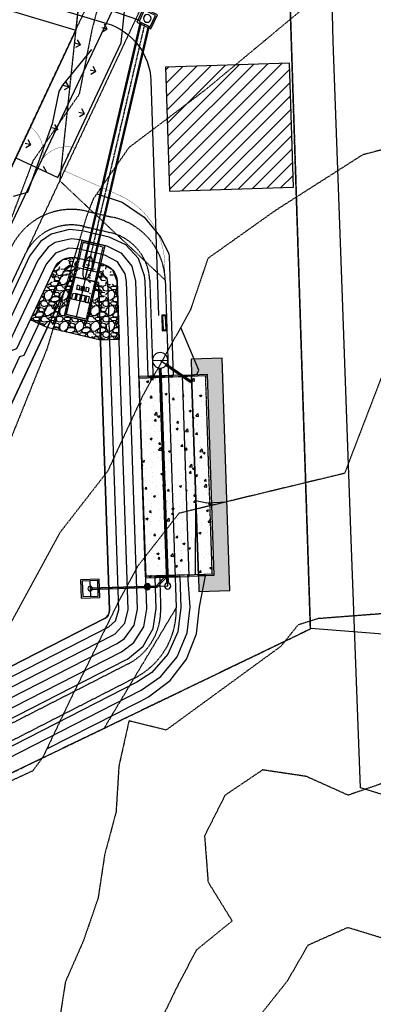
# Model space of a CAD drawing. Units: feet. Extents: x 2129050 to 2134687, y 13775926 to 13782478.
# Drawn here: x 2132687 to 2132801, y 13778274 to 13778592 of the extents above; entities that cross this region are included whole.
import ezdxf

# ---------------------------------------------------------------- set-up
doc = ezdxf.new("R2010")
doc.units = ezdxf.units.FT
doc.header["$MEASUREMENT"] = 0
for name, pattern in [('CENTER2', [1.125, 0.75, -0.125, 0.125, -0.125]), ('HIDDEN2', [0.1875, 0.125, -0.0625]), ('PHANTOM2', [1.25, 0.625, -0.125, 0.125, -0.125, 0.125, -0.125]), ('XC-711721$0$HIDDEN2', [0.1875, 0.125, -0.0625]), ('XC-711721$0$PHANTOM2', [1.25, 0.625, -0.125, 0.125, -0.125, 0.125, -0.125])]:
    doc.linetypes.add(name, pattern=pattern)
doc.layers.add('C-ANNO-NPLT-U11', color=202, linetype='Continuous', plot=False)
for name, color, linetype in [('CE-TOPO-MAJR', 37, 'HIDDEN2'), ('CE-TOPO-MINR', 39, 'HIDDEN2'), ('CP-BASIN-U11', 1, 'Continuous'), ('CP-BASN-MNTC-U11', 1, 'Continuous'), ('CP-ESMT-LINE-DRNG-U11', 2, 'HIDDEN2'), ('CP-FENCE-GATE-U11', 1, 'Continuous'), ('CP-FENCE-LINE-U11', 1, 'POST_AND_RAIL'), ('CP-LOTS-U11', 3, 'Continuous'), ('CP-PLAN-STRM-ROCK-RBBL', 252, 'Continuous'), ('CP-STRM-BAFL-U11', 2, 'Continuous'), ('CP-STRM-CONC-U11', 252, 'Continuous'), ('CP-STRM-PIPE-CNTR-U11', 1, 'CENTER2'), ('CP-STRM-PIPE-U11', 2, 'Continuous'), ('CP-STRM-STRC-U11', 2, 'Continuous'), ('CP-TOPO-MAJR', 5, 'Continuous'), ('CP-TOPO-MINR', 4, 'Continuous'), ('CP-UGE-LINE-U11', 1, 'UGE_LINE'), ('CP-VEG-FLTR-STRP-U11', 1, 'Continuous'), ('VG-BNDY-LINE', 6, 'PHANTOM2'), ('XC-711721$0$CE-SSWR-LINE', 253, 'XC-711721$0$SANITARY SEWER'), ('XC-711721$0$VE-BNDY-LINE', 1, 'Continuous'), ('XC-711721$0$VE-ELEC-LINE', 253, 'XC-711721$0$OVERHEAD_UTILITY'), ('XC-711721$0$VE-ESMT-LINE', 253, 'XC-711721$0$HIDDEN2'), ('XC-711721$0$VG-BNDY-LINE', 6, 'XC-711721$0$PHANTOM2')]:
    doc.layers.add(name, color=color, linetype=linetype)
doc.styles.get("Standard").update_dxf_attribs({"font": 'simplex.shx'})
doc.styles.add('XC-711721$0$Standard', font='simplex.shx')
doc.linetypes.add('POST_AND_RAIL', pattern='A,0.425,-0.1,[132,AECCLAND,S=0.03,R=0,X=-0.01,Y=0],-0.1,0.1', length=0.7250000000000001)
doc.linetypes.add('UGE_LINE', pattern='A,1.5,-0.2,["UGE",Standard,S=0.08,R=0,X=-0.1,Y=-0.05],-0.25', length=1.95)
doc.linetypes.add('XC-711721$0$OVERHEAD_UTILITY', pattern='A,0.4,-0.03,["OHU",XC-711721$0$Standard,S=0.06,R=0,X=0,Y=-0.03],-0.175,0.5,-0.03,["OHU",XC-711721$0$Standard,S=0.06,R=0,X=0,Y=-0.03],-0.175', length=1.31)
doc.linetypes.add('XC-711721$0$SANITARY SEWER', pattern='A,0.4,-0.03,["SS",XC-711721$0$Standard,S=0.06,R=0,X=0,Y=-0.03],-0.125,0.5,-0.03,["SS",XC-711721$0$Standard,S=0.06,R=0,X=0,Y=-0.03],-0.125', length=1.21)

# ---------------------------------------------------------------- blocks, each defined once
blk = doc.blocks.new('*U44')
for points in [[(-0.09113632288841172, 3.534359089092437), (3.534359089092446, 0.09113632288840463), (0.09113632288841306, -3.534359089092454), (-3.534359089092445, -0.0911363228884207)], [(-0.07290905831072925, 2.827487271273948), (2.827487271273957, 0.07290905831072188), (0.07290905831073091, -2.827487271273964), (-2.827487271273956, -0.07290905831073811)]]:
    blk.add_lwpolyline(points, close=True)
blk.add_circle((-1.06581410364015e-14, -7.105427357601002e-15), 1.25)
blk = doc.blocks.new('XC-711721_1')
at = {"layer": 'XC-711721$0$CE-SSWR-LINE'}
blk.add_line((2132763.02, 13778691.99), (2132665.73, 13778486.2), dxfattribs=at)
at = {"layer": 'XC-711721$0$VE-BNDY-LINE'}
blk.add_lwpolyline([(2134687.44820406, 13778716.65873594), (2134657.970829578, 13778692.64793618, -0.1890004938653555), (2134571.077729845, 13778664.81789708), (2134064.627114851, 13778697.09104429), (2133799.899754108, 13778895.20333403), (2133734.943175557, 13778819.48128895), (2133217.576037432, 13778671.7657039), (2133276.761133667, 13778480.70465473), (2132980.661397187, 13778379.42073251), (2132781.045237112, 13778395.07447766)], format="xyb", dxfattribs=at)
at = {"layer": 'XC-711721$0$VE-ELEC-LINE'}
blk.add_lwpolyline([(2132875.731999999, 13778319.56), (2132797.072000001, 13778343.65), (2132794.109999999, 13778423.87), (2132791.192, 13778504.83), (2132788.318, 13778584.54), (2132786.208000001, 13778668.45), (2132866.922999999, 13778707.09)], dxfattribs=at)
at = {"layer": 'XC-711721$0$VE-ESMT-LINE'}
for points in [[(2133011.629095628, 13778053.72171086), (2132318.758834264, 13778202.05645283), (2131949.743541835, 13778122.5710847), (2131927.988067599, 13778129.09801285), (2131932.585818518, 13778144.42317799), (2131950.398526304, 13778139.07913158), (2132318.748578091, 13778218.42120783), (2132520.260858029, 13778175.27998253), (2132534.858462706, 13778225.96799671), (2132755.312231172, 13778694.75103064), (2132752.267673942, 13778788.5732873), (2132713.954667157, 13778983.63657927), (2132515.878896648, 13779239.11984009), (2132176.636052754, 13779340.89715106), (2132181.239999846, 13779356.22045727), (2132525.384291586, 13779252.97264753), (2132728.923632005, 13778990.44233268), (2132768.217259998, 13778790.38639679), (2132771.428612217, 13778691.42412101), (2132549.880414903, 13778220.31384324), (2132535.944192123, 13778171.92237946), (2133029.96964721, 13778066.15779048)], [(2132921.540130135, 13778089.2784916), (2132535.943699166, 13778171.82980066), (2132549.921657261, 13778220.36618412), (2132588.401728131, 13778302.19197687), (2132780.9498209, 13778394.99251901), (2132768.121074192, 13778790.32815425), (2132812.253202778, 13778783.23669449), (2132807.256522313, 13778766.67422734), (2132828.14829538, 13778722.42961033), (2132850.943549857, 13778582.46350157), (2132837.960669498, 13778552.38507543), (2132880.975951208, 13778485.63192692), (2132925.005533781, 13778464.47781777), (2132994.236949333, 13778354.18755182), (2133001.000710426, 13778306.07896172), (2133044.496685429, 13778234.92054343), (2133069.383951293, 13778212.74205798)]]:
    blk.add_lwpolyline(points, dxfattribs=at)
at = {"layer": 'XC-711721$0$VG-BNDY-LINE'}
blk.add_lwpolyline([(2131991.234450829, 13778131.50816737), (2132090.441312553, 13778101.73042101), (2132318.790884797, 13778150.91659347), (2132521.038430073, 13778107.61795718), (2132531.505610568, 13778156.51006424), (2132549.880414903, 13778220.31384324), (2132588.402100924, 13778302.22812835), (2132781.045237112, 13778395.07447766), (2132768.217259998, 13778790.38639679), (2132728.923632016, 13778990.44233263), (2132431.966943989, 13779373.46476287), (2132201.968430268, 13779425.21084317), (2131705.188815857, 13777769.7592558), (2131872.608017661, 13777736.2014531)], close=True, dxfattribs=at)

msp = doc.modelspace()

# ---------------------------------------------------------------- hatches: boundary and pattern name
at = {"layer": 'CP-BASN-MNTC-U11'}
h = msp.add_hatch(dxfattribs=at)
h.set_pattern_fill('ANSI31', color=256, scale=25)
h.set_pattern_definition([(45, (6.29311618488282, 2.026245675981045), (-2.209708691207961, 2.209708691207961), [])])
h.paths.add_polyline_path([(2132735.537870005, 13778536.27984113), (2132775.516826228, 13778537.57716891), (2132774.219498446, 13778577.55612514), (2132734.240542223, 13778576.25879735)])
at = {"layer": 'CP-PLAN-STRM-ROCK-RBBL'}
h = msp.add_hatch(dxfattribs=at)
h.set_pattern_fill('GRAVEL', color=256, scale=5)
h.set_pattern_definition([(228.012787504, (3.600000000093132, 5), (-40.00000000000031, -45.00000000000001), [0.67268, -66.5954402353685]), (184.969740728, (3.149999999906868, 4.5), (59.99999999999987, 5.000000000000176), [1.15434, -114.27962380615]), (132.510447078, (2, 4.400000000372529), (50.00000000000058, -54.99999999999932), [0.8139400000000001, -80.5801629804985]), (267.273689006, (0.04999999981373549, 3.150000000372529), (5.000000000000121, 100.0000000000001), [1.051189999999999, -104.067790208145]), (292.833654178, (0, 2.099999999627471), (-24.99999999999994, 60.00000000000014), [1.030774999999999, -102.0468656404415]), (357.273689006, (0.3999999999068677, 1.150000000372529), (-100.0000000000001, 5.000000000000128), [1.051189999999999, -104.067790208145]), (37.6942404667, (1.450000000186265, 1.099999999627471), (-64.99999999999999, -49.99999999999986), [1.390145, -137.62424274458]), (72.2553283749, (2.549999999813735, 1.949999999254942), (35.00000000000014, 110), [1.312439999999999, -129.9316074840669]), (121.429565615, (2.950000000186265, 3.199999999254942), (-40.0000000000001, 64.99999999999994), [1.05475, -104.420365548645]), (175.236358309, (2.399999999906868, 4.099999999627471), (54.99999999999992, -5.00000000000019), [1.20416, -59.0038128939615]), (222.397437798, (1.200000000186265, 4.199999999254942), (-59.99999999999982, -54.99999999999986), [1.55724, -154.1668750239745]), (138.814074834, (5, 3.099999999627471), (-35.00000000000016, 30), [0.5315049999999997, -52.61922406367348]), (171.46923439, (4.600000000093132, 3.449999999254942), (64.99999999999999, -9.999999999999975), [1.011185, -100.107557080785]), (225, (3.600000000093132, 3.599999999627471), (-5.551115123125783e-16, -4.999999999999664), [0.707105, -6.3639628118655]), (203.198590514, (3.25, 4.199999999254942), (24.99999999999995, 9.999999999999877), [0.38079, -37.6980755293195]), (291.801409486, (2.899999999906868, 4.050000000745058), (-4.99999999999842, 15.00000000000051), [0.538515, -26.3873090356725]), (30.96375653209999, (3.100000000093132, 3.550000000745058), (15.00000000000027, 9.999999999999897), [0.874645, -28.2801144742265]), (161.565051177, (3.850000000093132, 4), (10.00000000000006, -4.999999999999884), [0.6324549999999998, -15.17893330084199]), (16.389540334, (0, 4.050000000745058), (49.99999999999983, 15.00000000000022), [0.886, -87.714225733347]), (70.3461759419, (0.8500000000931323, 4.300000000745058), (-20.0000000000061, -55.00000000001698), [0.7433049999999999, -73.58703873659499]), (293.198590514, (3.850000000093132, 5), (-9.999999999999853, 24.99999999999996), [0.761575, -37.3172905293195]), (343.610459666, (4.149999999906868, 4.300000000745058), (-49.99999999999983, 15.00000000000022), [0.8859999999999997, -87.71422573334495]), (339.44395478, (0, 0.9499999992549419), (-25.00000000000018, 10.00000000000012), [0.8543999999999997, -41.86561872658748]), (294.775140569, (0.7999999998137355, 0.650000000372529), (-25.00000000000003, 55.00000000000001), [0.71589, -70.87321531638]), (66.8014094864, (3.899999999906868, 0), (9.999999999999906, 24.99999999999985), [0.761575, -37.3172905293195]), (17.3540246363, (4.200000000186265, 0.6999999992549419), (-64.99999999999989, -19.99999999999982), [0.838155, -82.97711807120001]), (69.44395478040002, (1.450000000186265, 0), (-10.00000000000004, -24.99999999999977), [0.4271999999999999, -42.29281872658748]), (101.309932474, (3.600000000093132, 0), (-4.999999999999819, 20.00000000000006), [0.25495, -25.240147567964]), (165.963756532, (3.549999999813735, 0.25), (14.99999999999979, -5.000000000000007), [1.030775, -19.5847531280885]), (186.009005957, (2.549999999813735, 0.5), (50.00000000000023, 4.999999999999916), [0.9552499999999999, -94.56961587271401]), (303.690067526, (3.100000000093132, 3.099999999627471), (-4.999999999999936, 9.999999999999929), [0.7211099999999996, -17.30664637731999]), (353.157226587, (3.5, 2.5), (85.00000000000007, -10.00000000000026), [1.25897, -124.6378131201415]), (60.9453959009, (4.75, 2.349999999627471), (-19.99999999999988, -34.99999999999989), [0.51478, -50.963370704935]), (90, (5, 2.800000000745058), (-4.999999999999999, 5), [0.3, -4.699999999999999]), (120.256437164, (2.450000000186265, 0.650000000372529), (20.00000000000004, -35.00000000000004), [0.69462, -68.76759994724901]), (48.01278750420001, (2.100000000093132, 1.25), (40, 44.99999999999987), [1.34536, -65.92276023536849]), (0, (3, 2.25), (5, 5), [1.3, -3.7]), (325.3048464690001, (4.299999999813735, 2.25), (50.0000000000007, -34.99999999999913), [0.7905699999999997, -78.26637150420996]), (254.054604099, (4.950000000186265, 1.800000000745058), (-5.000000000000188, -20.00000000000002), [0.72801, -35.6725394464025]), (207.645975364, (4.75, 1.099999999627471), (-94.99999999999974, -50.00000000000024), [1.185325, -117.347370911297]), (175.42607874, (3.700000000186265, 0.5500000007450581), (-64.99999999999977, 5.000000000000007), [1.253995, -124.1453670398445])])
edge = h.paths.add_edge_path()
edge.add_line((2132713.238300792, 13778488.22698784), (2132696.014242619, 13778492.23823575))
edge.add_line((2132696.014242619, 13778492.23823575), (2132690.586577232, 13778494.79566837))
edge.add_line((2132690.586577232, 13778494.79566837), (2132698.421163158, 13778511.44914369))
edge.add_arc((2132703.850369701, 13778508.89498702), 6.000000001526131, 76.89026840619698, 154.8054780425425, ccw=False)
edge.add_line((2132705.211270096, 13778514.73861176), (2132705.941589519, 13778514.56857393))
edge.add_line((2132705.941589519, 13778514.56857393), (2132701.632071898, 13778496.06376351))
edge.add_line((2132701.632071898, 13778496.06376351), (2132708.936594071, 13778494.36260043))
edge.add_line((2132708.936594071, 13778494.36260043), (2132713.246111692, 13778512.86741085))
edge.add_line((2132713.246111692, 13778512.86741085), (2132713.976707209, 13778512.69726117))
edge.add_arc((2132712.615806815, 13778506.85363643), 5.999999997837445, 4.110779055887974, 76.89026839812823, ccw=False)
edge.add_line((2132718.6003707, 13778507.28374698), (2132719.234953, 13778488.42739318))
edge.add_line((2132719.234953, 13778488.42739318), (2132713.238300792, 13778488.22698784))
h = msp.add_hatch(dxfattribs=at)
h.set_pattern_fill('GRAVEL', color=256, scale=5)
h.set_pattern_definition([(228.012787504, (3.266362165566534, 14.99443273991346), (-40.00000000000031, -45.00000000000001), [0.67268, -66.5954402353685]), (184.969740728, (2.816362165380269, 14.49443273991346), (59.99999999999987, 5.000000000000176), [1.15434, -114.27962380615]), (132.510447078, (1.666362165473402, 14.39443274028599), (50.00000000000058, -54.99999999999932), [0.8139400000000001, -80.5801629804985]), (267.273689006, (-0.283637834712863, 13.14443274028599), (5.000000000000121, 100.0000000000001), [1.051189999999999, -104.0677902081449]), (292.833654178, (-0.3336378345265985, 12.09443273954093), (-24.99999999999994, 60.00000000000014), [1.030774999999999, -102.0468656404415]), (357.273689006, (0.06636216538026929, 11.14443274028599), (-100.0000000000001, 5.000000000000128), [1.051189999999999, -104.0677902081449]), (37.6942404667, (1.116362165659666, 11.09443273954093), (-64.99999999999999, -49.99999999999986), [1.390145, -137.62424274458]), (72.2553283749, (2.216362165287137, 11.94443273916841), (35.00000000000014, 110), [1.312439999999999, -129.9316074840669]), (121.429565615, (2.616362165659666, 13.19443273916841), (-40.0000000000001, 64.99999999999994), [1.05475, -104.420365548645]), (175.236358309, (2.066362165380269, 14.09443273954093), (54.99999999999992, -5.00000000000019), [1.20416, -59.0038128939615]), (222.397437798, (0.8663621656596661, 14.19443273916841), (-59.99999999999982, -54.99999999999986), [1.55724, -154.1668750239745]), (138.814074834, (4.666362165473402, 13.09443273954093), (-35.00000000000016, 30), [0.5315049999999996, -52.61922406367347]), (171.46923439, (4.266362165566534, 13.44443273916841), (64.99999999999999, -9.999999999999975), [1.011185, -100.107557080785]), (225, (3.266362165566534, 13.59443273954093), (-5.551115123125783e-16, -4.999999999999664), [0.707105, -6.3639628118655]), (203.198590514, (2.916362165473402, 14.19443273916841), (24.99999999999995, 9.999999999999877), [0.38079, -37.6980755293195]), (291.801409486, (2.566362165380269, 14.04443274065852), (-4.99999999999842, 15.00000000000051), [0.538515, -26.3873090356725]), (30.96375653209999, (2.766362165566534, 13.54443274065852), (15.00000000000027, 9.999999999999897), [0.874645, -28.2801144742265]), (161.565051177, (3.516362165566534, 13.99443273991346), (10.00000000000006, -4.999999999999884), [0.6324549999999997, -15.17893330084199]), (16.389540334, (-0.3336378345265985, 14.04443274065852), (49.99999999999983, 15.00000000000022), [0.886, -87.714225733347]), (70.3461759419, (0.5163621655665338, 14.29443274065852), (-20.0000000000061, -55.00000000001698), [0.7433049999999999, -73.58703873659499]), (293.198590514, (3.516362165566534, 14.99443273991346), (-9.999999999999853, 24.99999999999996), [0.761575, -37.3172905293195]), (343.610459666, (3.816362165380269, 14.29443274065852), (-49.99999999999983, 15.00000000000022), [0.8859999999999996, -87.71422573334493]), (339.44395478, (-0.3336378345265985, 10.94443273916841), (-25.00000000000018, 10.00000000000012), [0.8543999999999996, -41.86561872658747]), (294.775140569, (0.466362165287137, 10.64443274028599), (-25.00000000000003, 55.00000000000001), [0.71589, -70.87321531638]), (66.8014094864, (3.566362165380269, 9.994432739913464), (9.999999999999906, 24.99999999999985), [0.761575, -37.3172905293195]), (17.3540246363, (3.866362165659666, 10.69443273916841), (-64.99999999999989, -19.99999999999982), [0.838155, -82.97711807120001]), (69.44395478040002, (1.116362165659666, 9.994432739913464), (-10.00000000000004, -24.99999999999977), [0.4271999999999998, -42.29281872658747]), (101.309932474, (3.266362165566534, 9.994432739913464), (-4.999999999999819, 20.00000000000006), [0.25495, -25.240147567964]), (165.963756532, (3.216362165287137, 10.24443273991346), (14.99999999999979, -5.000000000000007), [1.030775, -19.5847531280885]), (186.009005957, (2.216362165287137, 10.49443273991346), (50.00000000000023, 4.999999999999916), [0.9552499999999999, -94.56961587271401]), (303.690067526, (2.766362165566534, 13.09443273954093), (-4.999999999999936, 9.999999999999929), [0.7211099999999995, -17.30664637731999]), (353.157226587, (3.166362165473402, 12.49443273991346), (85.00000000000007, -10.00000000000026), [1.25897, -124.6378131201415]), (60.9453959009, (4.416362165473402, 12.34443273954093), (-19.99999999999988, -34.99999999999989), [0.51478, -50.963370704935]), (90, (4.666362165473402, 12.79443274065852), (-4.999999999999999, 5), [0.3, -4.699999999999999]), (120.256437164, (2.116362165659666, 10.64443274028599), (20.00000000000004, -35.00000000000004), [0.69462, -68.76759994724901]), (48.01278750420001, (1.766362165566534, 11.24443273991346), (40, 44.99999999999987), [1.34536, -65.92276023536849]), (0, (2.666362165473402, 12.24443273991346), (5, 5), [1.3, -3.7]), (325.3048464690001, (3.966362165287137, 12.24443273991346), (50.0000000000007, -34.99999999999913), [0.7905699999999996, -78.26637150420994]), (254.054604099, (4.616362165659666, 11.79443274065852), (-5.000000000000188, -20.00000000000002), [0.72801, -35.6725394464025]), (207.645975364, (4.416362165473402, 11.09443273954093), (-94.99999999999974, -50.00000000000024), [1.185325, -117.347370911297]), (175.42607874, (3.366362165659666, 10.54443274065852), (-64.99999999999977, 5.000000000000007), [1.253995, -124.1453670398445])])
h.paths.add_polyline_path([(2132742.631678573, 13778477.02391149), (2132747.628894943, 13778477.1907304), (2132749.797540868, 13778412.22691759), (2132744.800324497, 13778412.06009867), (2132744.967143415, 13778407.0628823), (2132754.961576155, 13778407.39652014), (2132752.459292396, 13778482.35476569), (2132742.464859655, 13778482.02112786)])
at = {"layer": 'CP-STRM-CONC-U11'}
h = msp.add_hatch(dxfattribs=at)
h.set_pattern_fill('AR-CONC', color=256)
h.set_pattern_definition([(49.99999999999999, (2132730.622772046, 13778462.10416642), (7.172601826007535, -0.6275213498259511), [0.75, -8.25]), (355, (2132730.622772046, 13778462.10416642), (-1.38751333613, 7.521921337000118), [0.6, -6.6]), (100.45144446, (2132731.220488856, 13778462.05187298), (5.78508846727112, 6.894399909686294), [0.6374019199999997, -7.011421119999998]), (46.18420000000001, (2132730.622772046, 13778464.10416642), (10.67241330671572, -1.655192807930765), [1.125, -12.375]), (96.63563549, (2132731.512139496, 13778463.96623335), (9.346619456742284, 9.741186007745505), [0.95610342, -10.5171376]), (351.1841639899999, (2132730.622772046, 13778464.10416642), (9.346619450547731, 9.741186002699902), [0.9, -9.90000001]), (21, (2132731.622772046, 13778463.60416642), (5.969070521184617, -4.026188906653388), [0.75, -8.25]), (326.0000000000001, (2132731.622772046, 13778463.60416642), (2.433153319215817, 7.25150045046853), [0.6, -6.6]), (71.45144474, (2132732.120194586, 13778463.26865068), (8.402223767299711, 3.225311528063538), [0.6374019000000001, -7.01142112]), (37.50000000000001, (2132730.622772046, 13778462.10416642), (0.1215985531729067, 3.328938538313115), [0, -6.52, 0, -6.7, 0, -6.625]), (7.499999999999999, (2132730.622772046, 13778462.10416642), (2.630695374421486, 3.944117118823602), [0, -3.82, 0, -6.37, 0, -2.525]), (327.5, (2132728.392772046, 13778462.10416642), (5.33822436172409, -0.2255487173437976), [0, -2.5, 0, -7.8, 0, -10.35]), (317.5, (2132727.392772046, 13778462.10416642), (5.831861693423862, 1.001049823323177), [0, -3.25, 0, -5.18, 0, -7.35])])
h.paths.add_polyline_path([(2132739.633348751, 13778476.92382014), (2132725.641142915, 13778476.45672717), (2132727.809788838, 13778411.49291436), (2132741.801994675, 13778411.96000732)])
h = msp.add_hatch(dxfattribs=at)
h.set_pattern_fill('AR-CONC', color=256)
h.set_pattern_definition([(49.99999999999999, (2132741.918922901, 13778445.30870119), (7.172601826007535, -0.6275213498259511), [0.75, -8.25]), (355, (2132741.918922901, 13778445.30870119), (-1.38751333613, 7.521921337000118), [0.6, -6.6]), (100.45144446, (2132742.516639711, 13778445.25640775), (5.78508846727112, 6.894399909686294), [0.6374019199999998, -7.011421119999999]), (46.18420000000001, (2132741.918922901, 13778447.30870119), (10.67241330671572, -1.655192807930765), [1.125, -12.375]), (96.63563549, (2132742.808290351, 13778447.17076812), (9.346619456742284, 9.741186007745505), [0.95610342, -10.5171376]), (351.1841639899999, (2132741.918922901, 13778447.30870119), (9.346619450547731, 9.741186002699902), [0.9, -9.90000001]), (21, (2132742.918922901, 13778446.80870119), (5.969070521184617, -4.026188906653388), [0.75, -8.25]), (326.0000000000001, (2132742.918922901, 13778446.80870119), (2.433153319215817, 7.25150045046853), [0.6, -6.6]), (71.45144474, (2132743.416345441, 13778446.47318545), (8.402223767299711, 3.225311528063538), [0.6374019000000001, -7.01142112]), (37.50000000000001, (2132741.918922901, 13778445.30870119), (0.1215985531729067, 3.328938538313115), [0, -6.52, 0, -6.7, 0, -6.625]), (7.499999999999999, (2132741.918922901, 13778445.30870119), (2.630695374421486, 3.944117118823602), [0, -3.82, 0, -6.37, 0, -2.525]), (327.5, (2132739.688922901, 13778445.30870119), (5.33822436172409, -0.2255487173437976), [0, -2.5, 0, -7.8, 0, -10.35]), (317.5, (2132738.688922901, 13778445.30870119), (5.831861693423862, 1.001049823323177), [0, -3.25, 0, -5.18, 0, -7.35])])
h.paths.add_polyline_path([(2132744.800324497, 13778412.06009867), (2132741.801994675, 13778411.96000732), (2132739.633348751, 13778476.92382014), (2132742.631678573, 13778477.02391149)])
h = msp.add_hatch(dxfattribs=at)
h.set_pattern_fill('AR-CONC', color=256)
h.set_pattern_definition([(49.99999999999999, (2132745.293961766, 13778450.27008177), (7.172601826007535, -0.6275213498259511), [0.75, -8.25]), (355, (2132745.293961766, 13778450.27008177), (-1.38751333613, 7.521921337000118), [0.6, -6.6]), (100.45144446, (2132745.891678576, 13778450.21778833), (5.78508846727112, 6.894399909686294), [0.6374019199999998, -7.011421119999999]), (46.18420000000001, (2132745.293961766, 13778452.27008177), (10.67241330671572, -1.655192807930765), [1.125, -12.375]), (96.63563549, (2132746.183329216, 13778452.1321487), (9.346619456742284, 9.741186007745505), [0.95610342, -10.5171376]), (351.1841639899999, (2132745.293961766, 13778452.27008177), (9.346619450547731, 9.741186002699902), [0.9, -9.90000001]), (21, (2132746.293961766, 13778451.77008177), (5.969070521184617, -4.026188906653388), [0.75, -8.25]), (326.0000000000001, (2132746.293961766, 13778451.77008177), (2.433153319215817, 7.25150045046853), [0.6, -6.6]), (71.45144474, (2132746.791384306, 13778451.43456603), (8.402223767299711, 3.225311528063538), [0.6374019000000001, -7.01142112]), (37.50000000000001, (2132745.293961766, 13778450.27008177), (0.1215985531729067, 3.328938538313115), [0, -6.52, 0, -6.7, 0, -6.625]), (7.499999999999999, (2132745.293961766, 13778450.27008177), (2.630695374421486, 3.944117118823602), [0, -3.82, 0, -6.37, 0, -2.525]), (327.5, (2132743.063961766, 13778450.27008177), (5.33822436172409, -0.2255487173437976), [0, -2.5, 0, -7.8, 0, -10.35]), (317.5, (2132742.063961766, 13778450.27008177), (5.831861693423862, 1.001049823323177), [0, -3.25, 0, -5.18, 0, -7.35])])
h.paths.add_polyline_path([(2132749.797540868, 13778412.22691759), (2132744.800324497, 13778412.06009867), (2132742.631678573, 13778477.02391149), (2132747.628894943, 13778477.1907304)])
at = {"layer": 'CP-STRM-PIPE-U11'}
h = msp.add_hatch(color=256, dxfattribs=at)
h.dxf.hatch_style = 1
edge = h.paths.add_edge_path()
edge.add_arc((2132728.334771072, 13778408.59921889), 1, 0, 360)
at = {"layer": 'CP-VEG-FLTR-STRP-U11'}
h = msp.add_hatch(dxfattribs=at)
h.set_pattern_fill('GRASS', color=256, scale=10, angle=75.00000000000001)
h.set_pattern_definition([(165, (0, 0), (-8.660254035559653, -4.999999998680909), [1.875, -12.26713563]), (120, (0, 0), (-8.660254037844387, -5), [1.875, -8.125]), (210, (0, 0), (5, -8.660254037844387), [1.875, -8.125])])
h.paths.add_polyline_path([(2132677.13883166, 13778997.27785201), (2132663.464441275, 13778991.21822022), (2132691.409118606, 13778922.01101898), (2132718.374803573, 13778784.72042967), (2132719.357587668, 13778754.43457374), (2132717.693896893, 13778725.69792328), (2132710.866302096, 13778698.51278802), (2132694.752487622, 13778644.88122099), (2132710.731632888, 13778640.08022418), (2132705.219154495, 13778588.23080816), (2132685.858136574, 13778547.06064906), (2132699.432090141, 13778540.67724992), (2132719.868046199, 13778584.13320692), (2132726.962871389, 13778650.86590258), (2132713.434286242, 13778654.93061899), (2132725.231900414, 13778694.19658773), (2132732.67918773, 13778724.33638026), (2132734.371668946, 13778754.24395259), (2132733.391645894, 13778786.09383955), (2132705.852687406, 13778926.30314053), (2132677.599323074, 13778996.23868997)])

# ---------------------------------------------------------------- linework, layer by layer
at = {"layer": 'C-ANNO-NPLT-U11'}
for points in [[(2132604.50284442, 13778633.17184421), (2132725.819662541, 13778591.44243384)], [(2132725.992741146, 13778590.90720341), (2132707.551986939, 13778511.88337223)], [(2132728.916757716, 13778589.53213131), (2132710.629580879, 13778511.16642246)], [(2132708.233088552, 13778507.87431299), (2132709.942972238, 13778515.17676461)], [(2132707.873381204, 13778511.8085009), (2132710.308186575, 13778511.2412938)], [(2132704.580832716, 13778508.72491707), (2132701.632071898, 13778496.06376351)], [(2132708.233088552, 13778507.87431299), (2132705.284327734, 13778495.21315943)], [(2132709.330576083, 13778503.76892374), (2132705.434482226, 13778504.6747135)], [(2132706.465130199, 13778504.69182625), (2132706.691957976, 13778505.66576123)], [(2132707.43906509, 13778504.46499849), (2132707.665892865, 13778505.43893348)], [(2132711.885344388, 13778507.02370891), (2132708.936583571, 13778494.36255534)], [(2132710.484630715, 13778499.9072786), (2132702.692442999, 13778501.71885811)], [(2132705.337784204, 13778503.15779178), (2132704.997542538, 13778501.6968893)], [(2132708.990904951, 13778502.30788866), (2132705.094811094, 13778503.21367842)], [(2132707.099000569, 13778503.00485664), (2132706.758758904, 13778501.54395416)], [(2132729.971633195, 13778481.60407437), (2132734.966060349, 13778481.77098581)]]:
    msp.add_lwpolyline(points, dxfattribs=at)
for points, elevation in [([(2132732.469158972, 13778481.68754053), (2132742.715088031, 13778474.5253033)], 2004), ([(2132734.902695775, 13778408.8187159), (2132732.552602778, 13778479.18893349)], 998), ([(2132742.161562958, 13778474.60721022), (2132742.448027828, 13778475.01701216)], 2004), ([(2132709.833142684, 13778410.48229872), (2132710.000147137, 13778405.48508855)], 998), ([(2132734.902695775, 13778408.8187159), (2132709.916644911, 13778407.98369363)], 998)]:
    msp.add_lwpolyline(points, dxfattribs=dict(at, elevation=elevation))
at = {"layer": 'CE-TOPO-MAJR', "color": 37, "linetype": 'HIDDEN2', "lineweight": -3}
for points, elevation in [([(2132807.400620596, 13778657.64620124), (2132786.981131835, 13778657.48545247), (2132753.317414552, 13778651.38546531), (2132717.38803647, 13778614.87355547), (2132710.425938567, 13778588.29953876), (2132706.332133846, 13778567.5418731), (2132691.413928337, 13778546.01562451), (2132680.696821074, 13778517.72041638), (2132675.013778777, 13778498.72065363), (2132662.11962028, 13778467.27898652), (2132656.604585946, 13778453.51668883), (2132648.179250621, 13778419.13549782), (2132642.125448237, 13778406.45630757), (2132634.290173506, 13778373.23880855), (2132628.060824029, 13778358.28537339), (2132612.924698443, 13778323.07307649), (2132610.667748099, 13778320.16077725), (2132595.217489237, 13778300.2242389), (2132564.748819877, 13778276.05187652), (2132563.104995381, 13778260.68472642)], 1005), ([(2132806.924401396, 13778346.09196792), (2132793.117620299, 13778341.30999671), (2132779.64357227, 13778347.36842905), (2132765.539825285, 13778349.46983189), (2132753.413116433, 13778341.30999671), (2132746.796191336, 13778328.20674587), (2132747.926958699, 13778313.30529271), (2132755.696964627, 13778300.73264282), (2132744.119888778, 13778291.30126859), (2132737.693940634, 13778279.0022867), (2132731.2647111, 13778265.72512214)], 1000)]:
    msp.add_lwpolyline(points, dxfattribs=dict(at, elevation=elevation))
at = {"layer": 'CE-TOPO-MINR', "color": 39, "linetype": 'HIDDEN2', "lineweight": -3}
for points, elevation in [([(2132833.025904631, 13778597.19807755), (2132795.787272516, 13778608.63800601), (2132785.280787572, 13778600.70714755), (2132746.678504738, 13778568.67473), (2132722.333612577, 13778550.30998193), (2132710.845520894, 13778533.73322159), (2132708.745529706, 13778528.18884415), (2132695.895073741, 13778485.22671194), (2132692.769957215, 13778477.60629425), (2132677.225764243, 13778438.81708677), (2132674.377535773, 13778427.19434616), (2132658.615904037, 13778394.18290728), (2132654.958773993, 13778378.67857363), (2132641.936981514, 13778347.42000799), (2132634.06004042, 13778329.09529294), (2132628.082433392, 13778321.38197286), (2132590.029397709, 13778272.27950719)], 1004), ([(2132828.235284877, 13778555.89562134), (2132797.811362315, 13778548.01419191), (2132769.709451735, 13778530.08477775), (2132747.850659637, 13778514.56750449), (2132742.243132826, 13778497.94197842), (2132726.833482711, 13778470.26301355), (2132715.515136261, 13778445.86461381), (2132700.014416185, 13778425.95234682), (2132678.221455609, 13778385.84313107), (2132676.403714112, 13778382.15169047), (2132674.669931827, 13778378.50468885), (2132663.506705434, 13778355.02290276), (2132655.813138998, 13778336.5546426), (2132655.195382398, 13778335.11750938), (2132651.742237347, 13778330.66167732), (2132646.333666306, 13778321.97866707), (2132640.549998547, 13778315.30562872), (2132638.155239339, 13778300.82484991), (2132630.966039637, 13778288.01068963), (2132624.740584486, 13778274.36469669), (2132620.705786025, 13778260.26423111)], 1003), ([(2132805.990655502, 13778481.74578947), (2132791.97205925, 13778445.19938331), (2132738.539953913, 13778432.31224614), (2132725.065338288, 13778415.00271841), (2132719.692631311, 13778405.11443074), (2132703.297973232, 13778371.82041915), (2132694.660864596, 13778353.65230804), (2132691.34359083, 13778349.16124971), (2132683.029246705, 13778345.3106687), (2132675.683196513, 13778332.25073224), (2132669.682188511, 13778318.77012141), (2132666.912694448, 13778304.07244265), (2132667.889564564, 13778289.30093258), (2132664.035570748, 13778274.94419036), (2132660.300035147, 13778260.67670196)], 1002), ([(2132822.839494672, 13778401.32537377), (2132783.333940806, 13778398.29073015), (2132776.940122567, 13778396.24526539), (2132771.447375549, 13778389.39237806), (2132734.433898866, 13778362.36084616), (2132722.40101753, 13778365.3140287), (2132719.160315702, 13778350.78107577), (2132718.228728777, 13778335.84713685), (2132714.570634009, 13778322.18736208), (2132712.427885632, 13778308.04259771), (2132707.688572502, 13778294.28700633), (2132701.894292139, 13778281.09286095), (2132699.687228509, 13778266.9599096)], 1001), ([(2132806.772144837, 13778294.36838483), (2132792.985708385, 13778298.5853005), (2132780.137421624, 13778292.86517958), (2132773.453556152, 13778281.29958859), (2132764.709961485, 13778270.28625573)], 999)]:
    msp.add_lwpolyline(points, dxfattribs=dict(at, elevation=elevation))
at = {"layer": 'CP-BASIN-U11', "color": 1, "linetype": 'HIDDEN2', "elevation": 1004.5}
for points in [[(2132737.304128883, 13778411.80985791), (2132737.638107408, 13778401.81634668, -0.2907122136330141), (2132724.303077435, 13778379.18292663), (2132654.509049585, 13778343.50606993, -0.2948764255236356), (2132631.297118543, 13778345.85737574), (2132624.26767415, 13778351.47760408, -0.3470203219850924), (2132618.239113839, 13778377.42255474), (2132663.843009612, 13778474.35982244), (2132661.199519863, 13778481.7001956), (2132666.307833211, 13778492.55860868), (2132673.648206368, 13778495.20209844), (2132684.395712925, 13778518.04738178, -0.3537022654114975), (2132708.726929454, 13778529.83464234), (2132717.492366565, 13778527.79329175, -0.3393383635865792), (2132734.103810558, 13778507.57175558), (2132735.133071, 13778476.77359021)], [(2132737.304127645, 13778411.809895), (2132732.306912512, 13778411.64303899), (2132732.640897235, 13778401.64934223, -0.2907122136353625), (2132722.02730195, 13778383.63498749), (2132652.233274102, 13778347.9581308, -0.294876425524486), (2132634.419466559, 13778349.7626213), (2132627.390022166, 13778355.38284964, -0.3470203220077178), (2132622.763452625, 13778375.29409084), (2132668.367348399, 13778472.23135854), (2132665.723858649, 13778479.5717317), (2132670.832171997, 13778490.43014479), (2132678.172545156, 13778493.07363455), (2132688.920051711, 13778515.91891788, -0.3537022654164971), (2132707.59284579, 13778524.96495506), (2132716.358282901, 13778522.92360446, -0.3393383635898307), (2132729.106600383, 13778507.40475112), (2132730.135854626, 13778476.60677129), (2132735.133064801, 13778476.77377564)]]:
    msp.add_lwpolyline(points, format="xyb", dxfattribs=at)
at = {"layer": 'CP-BASIN-U11', "color": 1, "elevation": 999}
msp.add_lwpolyline([(2132637.693770615, 13778368.27015998), (2132703.850369701, 13778508.89498702), (2132712.615806812, 13778506.85363643), (2132716.150103664, 13778401.09822753, -0.2907122136427304), (2132714.517242851, 13778398.32678834), (2132644.72783898, 13778362.65572481)], format="xyb", close=True, dxfattribs=at)
at = {"layer": 'CP-BASN-MNTC-U11'}
msp.add_lwpolyline([(2132735.537870005, 13778536.27984113), (2132775.516826227, 13778537.57716891), (2132774.219498446, 13778577.55612514), (2132734.240542224, 13778576.25879735)], close=True, dxfattribs=at)
at = {"layer": 'CP-ESMT-LINE-DRNG-U11', "linetype": 'HIDDEN2'}
msp.add_lwpolyline([(2132403.214154621, 13779336.78285348), (2132390.566585603, 13779276.71518006), (2132423.600410987, 13779266.80459837), (2132618.847195846, 13779015.01288413), (2132634.723158654, 13779010.24288887), (2132663.462493416, 13778991.21880546), (2132691.409118606, 13778922.01101898), (2132717.442455251, 13778789.46730152), (2132718.374803573, 13778784.72042967), (2132719.357587668, 13778754.43457374), (2132717.693896893, 13778725.69792328), (2132710.866302096, 13778698.51278802), (2132694.752487626, 13778644.88122098), (2132710.731632889, 13778640.08022418), (2132700.054220063, 13778539.65033038), (2132734.103810558, 13778507.57175558), (2132737.638109263, 13778401.81629117), (2132714.368692982, 13778362.93902851)], dxfattribs=at)
at = {"layer": 'CP-FENCE-GATE-U11', "const_width": 0.1}
msp.add_lwpolyline([(2132701.562469119, 13778542.85754055), (2132705.042016549, 13778550.25661026, 0.3188482812073606), (2132694.425619006, 13778546.52228151, 0.3062906566019861), (2132690.562818272, 13778557.06577617), (2132687.320645113, 13778550.17065419)], format="xyb", dxfattribs=at)
at = {"layer": 'CP-FENCE-LINE-U11', "ltscale": 0.5, "const_width": 0.1}
msp.add_lwpolyline([(2132700.648730723, 13778543.26437042), (2132719.389341893, 13778534.9203624, -0.2871493107197812), (2132733.910474133, 13778513.35688723), (2132735.133071, 13778476.77359021)], format="xyb", dxfattribs=at)
at = {"layer": 'CP-FENCE-LINE-U11', "ltscale": 0.5}
msp.add_lwpolyline([(2132735.133071, 13778476.77359021, 0.1, 0.1, 0), (2132737.638107408, 13778401.81634668, 0.1, 0.1, -0.2907122135888731), (2132724.303077435, 13778379.18292663, 0.1, 0.1, 0), (2132650.69127758, 13778341.5545261, 0.1, 0.1, -0.2412688844148336), (2132628.347579168, 13778341.57558353, 0.1, 0.1, 0), (2132611.076949727, 13778350.44496986, 0, 0, 0)], format="xyseb", dxfattribs=at)
at = {"layer": 'CP-LOTS-U11'}
for points in [[(2132593.862629052, 13778621.68831312), (2132705.219154495, 13778588.23080816)], [(2132705.219154495, 13778588.23080816), (2132661.764425385, 13778495.8266733)]]:
    msp.add_lwpolyline(points, dxfattribs=at)
at = {"layer": 'CP-PLAN-STRM-ROCK-RBBL'}
msp.add_lwpolyline([(2132713.238300793, 13778488.22698784), (2132696.014242619, 13778492.23823575), (2132690.586577233, 13778494.79566837), (2132698.421163158, 13778511.44914369, -0.3537022653210265), (2132705.211270096, 13778514.73861176), (2132705.941589519, 13778514.56857393), (2132701.632071897, 13778496.06376351), (2132708.936594071, 13778494.36260043), (2132713.246111693, 13778512.86741085), (2132713.976707209, 13778512.69726117, -0.3286841051223299), (2132718.6003707, 13778507.28374698), (2132719.234952999, 13778488.42739318)], format="xyb", close=True, dxfattribs=at)
at = {"layer": 'CP-PLAN-STRM-ROCK-RBBL', "elevation": 1002}
msp.add_lwpolyline([(2132742.631678572, 13778477.02391149), (2132747.628894944, 13778477.1907304), (2132749.797540868, 13778412.22691759), (2132744.800324498, 13778412.06009867), (2132744.967143415, 13778407.0628823), (2132754.961576154, 13778407.39652014), (2132752.459292395, 13778482.35476569), (2132742.464859655, 13778482.02112786)], close=True, dxfattribs=at)
at = {"layer": 'CP-STRM-BAFL-U11'}
for points in [[(2132706.408543605, 13778504.44842906), (2132706.691957975, 13778505.66576123), (2132705.717921857, 13778505.89215434), (2132705.434507487, 13778504.67482217)], [(2132707.869547168, 13778504.10862208), (2132708.152961539, 13778505.32595425), (2132707.178925419, 13778505.55234736), (2132706.895511052, 13778504.33501518)], [(2132708.356565228, 13778503.99542552), (2132709.330601348, 13778503.76903241), (2132709.614015717, 13778504.98636458), (2132708.639979597, 13778505.21275769)], [(2132704.88419251, 13778501.20933428), (2132703.910156395, 13778501.43572739), (2132704.363748087, 13778503.38418489), (2132705.337784205, 13778503.15779177)], [(2132706.345360124, 13778500.87023369), (2132705.371324006, 13778501.09662681), (2132705.824650424, 13778503.04394326), (2132706.79868654, 13778502.81755015)], [(2132707.80626246, 13778500.52999206), (2132706.83222634, 13778500.75638517), (2132707.285552757, 13778502.70370163), (2132708.259588873, 13778502.47730852)], [(2132709.267266022, 13778500.19018508), (2132709.720592437, 13778502.13750154), (2132708.746556319, 13778502.36389464), (2132708.293229906, 13778500.41657819)]]:
    msp.add_lwpolyline(points, close=True, dxfattribs=at)
msp.add_lwpolyline([(2132709.050002436, 13778494.84956915), (2132701.745480264, 13778496.55073223)], dxfattribs=at)
at = {"layer": 'CP-STRM-CONC-U11'}
for points in [[(2132708.936594071, 13778494.36260043), (2132701.632071897, 13778496.06376351), (2132707.302490206, 13778520.41219993), (2132714.607012378, 13778518.71103685)], [(2132739.633348752, 13778476.92382014), (2132725.641142914, 13778476.45672717), (2132727.809788838, 13778411.49291436), (2132741.801994676, 13778411.96000732)], [(2132744.800324498, 13778412.06009867), (2132741.801994676, 13778411.96000732), (2132739.633348752, 13778476.92382014), (2132742.631678574, 13778477.02391149)], [(2132749.797540868, 13778412.22691759), (2132744.800324498, 13778412.06009867), (2132742.631678574, 13778477.02391149), (2132747.628894944, 13778477.1907304)]]:
    msp.add_lwpolyline(points, close=True, dxfattribs=at)
at = {"layer": 'CP-STRM-CONC-U11', "linetype": 'HIDDEN2', "ltscale": 0.25}
msp.add_lwpolyline([(2132708.563033709, 13778494.96297752), (2132702.232448993, 13778496.43732387), (2132707.676050568, 13778519.81182284), (2132714.006635284, 13778518.33747649)], close=True, dxfattribs=at)
at = {"layer": 'CP-STRM-CONC-U11'}
for points in [[(2132703.850369701, 13778508.89498702), (2132712.615806814, 13778506.85363643)], [(2132747.645576835, 13778476.69100877), (2132725.657824806, 13778475.95700553)], [(2132727.793106946, 13778411.99263599), (2132749.780858976, 13778412.72663923)]]:
    msp.add_lwpolyline(points, dxfattribs=at)
at = {"layer": 'CP-STRM-CONC-U11', "linetype": 'HIDDEN2', "ltscale": 0.5}
msp.add_lwpolyline([(2132749.281137339, 13778412.70995734), (2132747.145855198, 13778476.67432688)], dxfattribs=at)
at = {"layer": 'CP-STRM-PIPE-CNTR-U11'}
msp.add_lwpolyline([(2132727.454749431, 13778590.21966736), (2132708.238595373, 13778507.87302919)], dxfattribs=at)
at = {"layer": 'CP-STRM-PIPE-U11'}
for points in [[(2132726.298097306, 13778590.76360411), (2132707.873239499, 13778511.80789348)], [(2132728.611401555, 13778589.67573061), (2132710.308186575, 13778511.2412938)]]:
    msp.add_lwpolyline(points, dxfattribs=at)
for points, elevation in [([(2132734.620520453, 13778409.77807875), (2132732.302290109, 13778479.19311579)], 998), ([(2132735.120234841, 13778409.79476751), (2132732.802011632, 13778479.20979778)], 998), ([(2132734.364666394, 13778480.05749402), (2132742.161562887, 13778474.60721011)], 2004), ([(2132734.651131406, 13778480.46729617), (2132742.448027895, 13778475.01701226)], 2004), ([(2132734.560707718, 13778419.06300915), (2132734.560716995, 13778419.06300946)], 998), ([(2132734.5313742, 13778412.44739523), (2132731.257405579, 13778408.94703155)], 998), ([(2132735.038001654, 13778412.25709257), (2132731.481097246, 13778408.45422809)], 998), ([(2132709.908294688, 13778408.23355414), (2132731.25740558, 13778408.94703155)], 998), ([(2132709.924995134, 13778407.73383312), (2132731.481097247, 13778408.45422809)], 998)]:
    msp.add_lwpolyline(points, dxfattribs=dict(at, elevation=elevation))
for centre, radius, start, end in [((2132732.469158972, 13778481.68754053), 2.499999999690381, 90, 270), ((2132732.469158972, 13778481.68754053), 2.499999999690381, 270, 90), ((2132728.334771072, 13778408.59921889, 998), 0.9999999997196984, 90, 270), ((2132728.334771072, 13778408.59921889, 998), 0.9999999997196984, 270, 90), ((2132734.902695775, 13778408.8187159, 998), 1.000000000501969, 90, 270), ((2132734.902695775, 13778408.8187159, 998), 1.000000000501969, 270, 90)]:
    msp.add_arc(centre, radius, start, end, dxfattribs=at)
for centre, major_axis, ratio in [((2132709.090779605, 13778511.52487911), (0.8522095503839849, 3.651881553697262), 0.3333333333333334), ((2132742.304304301, 13778474.81245404, 2004), (0.4100307799218955, -0.2861376583336106), 0.4999999994211159)]:
    msp.add_ellipse(centre, major_axis=major_axis, ratio=ratio, dxfattribs=at)
at = {"layer": 'CP-STRM-STRC-U11'}
for points in [[(2132733.149149422, 13778491.21487223), (2132734.648321727, 13778491.26469594), (2132734.482242687, 13778496.26193696), (2132732.983070381, 13778496.21211324)], [(2132733.390707521, 13778491.47303823), (2132734.390155723, 13778491.50625404), (2132734.240684588, 13778496.00377095), (2132733.241236383, 13778495.97055514)]]:
    msp.add_lwpolyline(points, close=True, dxfattribs=at)
at = {"layer": 'CP-STRM-STRC-U11', "elevation": 998}
for points in [[(2132707.018521478, 13778404.88516486), (2132713.015173687, 13778405.0855702), (2132712.814768342, 13778411.08222241), (2132706.818116134, 13778410.88181707)], [(2132707.50154205, 13778405.40158632), (2132712.498752223, 13778405.56859077), (2132712.331747772, 13778410.56580095), (2132707.334537597, 13778410.39879649)]]:
    msp.add_lwpolyline(points, close=True, dxfattribs=at)
at = {"layer": 'CP-STRM-STRC-U11'}
for start, end in [(90, 270), (270, 90)]:
    msp.add_arc((2132709.91664491, 13778407.98369363, 998), 0.7499999999853415, start, end, dxfattribs=at)
at = {"layer": 'CP-TOPO-MAJR', "color": 2, "linetype": 'Continuous', "lineweight": -3, "elevation": 1005}
msp.add_lwpolyline([(2132710.330351836, 13778582.00815742), (2132700.959090749, 13778570.46442605), (2132699.790667221, 13778568.4482168), (2132697.608727346, 13778558.06952859), (2132689.616910474, 13778535.88970948), (2132685.036929868, 13778534.55366576)], dxfattribs=at)
at = {"layer": 'CP-TOPO-MAJR', "color": 2, "linetype": 'Continuous', "lineweight": -3, "elevation": 1000}
msp.add_lwpolyline([(2132682.490653253, 13778470.57870114), (2132634.979167346, 13778369.54723832), (2132634.693806426, 13778368.28481785), (2132635.822292227, 13778365.92547053), (2132642.856360589, 13778360.31103536), (2132643.478464185, 13778359.92826031), (2132646.093200194, 13778359.9844351), (2132715.882708143, 13778395.65555183), (2132718.09785193, 13778397.60150483), (2132719.148437207, 13778401.19820756), (2132715.614132917, 13778506.9538391), (2132715.330145209, 13778508.13127764), (2132713.29625701, 13778509.7754488), (2132704.530819898, 13778511.81679939), (2132703.170722234, 13778511.81644108), (2132701.135766429, 13778510.17206535), (2132688.450352162, 13778483.24684975), (2132687.119791623, 13778482.76767477), (2132682.011478275, 13778471.90926168), (2132682.490653253, 13778470.57870114)], close=True, dxfattribs=at)
at = {"layer": 'CP-TOPO-MINR', "color": 1, "linetype": 'Continuous', "lineweight": -3}
for points, elevation in [([(2132712.044851215, 13778535.4637972), (2132720.1825119, 13778532.76876949), (2132727.26081497, 13778527.93324247), (2132732.730333515, 13778521.33255594), (2132735.320309784, 13778516.0599139), (2132735.354348194, 13778515.18741602), (2132736.634902718, 13778476.8243335), (2132736.510178719, 13778476.66746044), (2132731.974642057, 13778476.5018006), (2132728.643164475, 13778476.39058799), (2132728.636517838, 13778476.55732848), (2132727.607437333, 13778507.35464979), (2132727.469090099, 13778508.94647556), (2132725.476429391, 13778514.57402417), (2132721.446646066, 13778518.97866336), (2132716.018057804, 13778521.46269828), (2132707.252620691, 13778523.50404888), (2132703.097487636, 13778523.8757801), (2132697.315764586, 13778522.39488311), (2132693.847722855, 13778520.06995915), (2132690.277353344, 13778515.28037871), (2132679.294710205, 13778491.97463413)], 1004), ([(2132650.189283837, 13778351.97056594), (2132719.979104014, 13778387.64184227), (2132723.941619047, 13778390.57788472), (2132727.15128375, 13778395.61157645), (2132728.143426673, 13778401.49848162), (2132727.809417767, 13778411.49290197), (2132727.79271733, 13778411.99262299), (2132724.609111229, 13778507.25444711), (2132723.443582633, 13778512.02657166), (2132720.132909042, 13778516.20741436), (2132715.337607605, 13778518.54088591), (2132706.57217049, 13778520.58223651), (2132703.817328271, 13778520.89478196), (2132698.62253182, 13778519.69488673), (2132696.281801023, 13778518.20491842), (2132692.991956615, 13778514.00330037), (2132681.583620697, 13778489.79268803)], 1003), ([(2132648.823922623, 13778354.64185566), (2132718.613638723, 13778390.31307879), (2132720.954337248, 13778391.88100439), (2132724.134234691, 13778396.1621552), (2132725.145096851, 13778401.39839027), (2132721.610785125, 13778507.15424444), (2132721.196902792, 13778509.56745142), (2132718.728467885, 13778513.45934416), (2132714.657157408, 13778515.61907354), (2132705.891720295, 13778517.66042413), (2132702.998277924, 13778517.85317508), (2132698.673704958, 13778516.25498743), (2132695.706559886, 13778512.72622203), (2132683.872531185, 13778487.61074194)], 1002), ([(2132657.170357963, 13778339.81262095), (2132726.351275368, 13778375.17607184), (2132732.714405416, 13778379.58999853), (2132737.988229196, 13778386.02636262), (2132741.217254034, 13778393.69535203), (2132742.135632509, 13778401.96557458), (2132741.41913655, 13778412.38606592), (2132741.402762952, 13778412.40425075), (2132741.402753448, 13778412.40425044), (2132727.79271733, 13778411.99262299), (2132725.657824807, 13778475.95700553), (2132739.264434792, 13778476.45398505), (2132739.279751774, 13778476.47325017), (2132742.262787457, 13778476.83246489), (2132743.538624147, 13778476.96895262), (2132743.721980351, 13778477.06030834), (2132744.323009168, 13778477.08055511), (2132744.904938793, 13778478.50788184), (2132739.119038949, 13778492.33045032)], 1003), ([(2132695.888782647, 13778356.235227), (2132718.385789871, 13778367.73510066), (2132718.604473995, 13778367.84688619), (2132721.711607192, 13778369.43517031), (2132721.780927218, 13778369.47060487), (2132722.635135032, 13778369.90725325), (2132723.800855542, 13778370.50313867), (2132725.694457242, 13778371.47109766), (2132727.716740661, 13778372.50483533), (2132728.71374777, 13778373.03688964), (2132735.700793007, 13778378.29247703), (2132741.004589475, 13778385.24299809), (2132744.229217053, 13778393.36960728), (2132745.133962331, 13778402.06566593), (2132747.106732053, 13778412.13709202), (2132747.099032718, 13778412.36773277), (2132744.792097811, 13778412.30653674), (2132743.881703133, 13778412.52971143), (2132743.985808837, 13778436.4596755), (2132747.55853911, 13778435.73153492), (2132754.005312453, 13778436.04229188)], 1002), ([(2132651.554645052, 13778349.29927623), (2132721.344569304, 13778384.97060575), (2132721.894852933, 13778385.26402877), (2132726.942738724, 13778389.43042398), (2132730.167152985, 13778395.12631308), (2132731.141756495, 13778401.59857297), (2132730.80780326, 13778411.59299518), (2132730.802180784, 13778411.75956699), (2132734.13358415, 13778411.87077712), (2132738.670262856, 13778412.00798628), (2132738.67034024, 13778412.00798886), (2132738.803664854, 13778411.85991597), (2132739.137302687, 13778401.86548323), (2132738.204649195, 13778394.04434793), (2132734.972764703, 13778386.86138735), (2132729.738255888, 13778380.97581878), (2132724.985810079, 13778377.84730837), (2132650.272985086, 13778339.65609297)], 1004)]:
    msp.add_lwpolyline(points, dxfattribs=dict(at, elevation=elevation))
for points, elevation in [([(2132679.350357205, 13778470.95091172), (2132632.264564073, 13778370.82431666), (2132632.106502745, 13778370.45703852), (2132631.898600027, 13778366.71581193), (2132633.950813837, 13778363.58078107), (2132640.9848822, 13778357.96634591), (2132643.756452738, 13778356.73487954), (2132647.458561407, 13778357.31314538), (2132717.248173433, 13778392.98431531), (2132717.996944217, 13778393.41354333), (2132721.116061775, 13778396.80634537), (2132722.146767029, 13778401.29829892), (2132718.61245902, 13778507.05404177), (2132718.6003707, 13778507.28374698), (2132717.178206988, 13778510.75036642), (2132713.976707209, 13778512.69726117), (2132705.211270096, 13778514.73861176), (2132704.686456822, 13778514.83615161), (2132700.997398672, 13778514.17189836), (2132698.421163157, 13778511.44914369), (2132686.161441674, 13778485.42879584), (2132683.500320597, 13778484.47044588), (2132678.392007247, 13778473.6120328), (2132679.350357205, 13778470.95091172)], 1001), ([(2132716.041085254, 13778400.19062096), (2132716.150107385, 13778401.09811622), (2132712.619768461, 13778506.85271381), (2132703.850369701, 13778508.89498702), (2132637.693770616, 13778368.27015998), (2132644.72783898, 13778362.65572482), (2132714.517242853, 13778398.32678834), (2132715.089273907, 13778398.7075865), (2132715.693403295, 13778399.40424363), (2132716.041085254, 13778400.19062096)], 999), ([(2132707.50154205, 13778405.40158632), (2132712.498752223, 13778405.56859078), (2132712.331747771, 13778410.56580095), (2132707.334537597, 13778410.39879649), (2132707.50154205, 13778405.40158632)], 998)]:
    msp.add_lwpolyline(points, close=True, dxfattribs=dict(at, elevation=elevation))
at = {"layer": 'CP-UGE-LINE-U11'}
msp.add_lwpolyline([(2132601.042814814, 13778624.75180402), (2132715.214092152, 13778590.44859571, -0.3218379688495858), (2132729.447973052, 13778571.96325899), (2132731.983598782, 13778496.17889666)], format="xyb", dxfattribs=at)
at = {"layer": 'CP-VEG-FLTR-STRP-U11'}
msp.add_lwpolyline([(2132677.13883166, 13778997.27785201), (2132663.464441275, 13778991.21822022), (2132691.409118606, 13778922.01101898), (2132718.374803573, 13778784.72042967), (2132719.357587668, 13778754.43457374), (2132717.693896893, 13778725.69792328), (2132710.866302096, 13778698.51278802), (2132694.752487622, 13778644.88122099), (2132710.731632888, 13778640.08022418), (2132705.219154495, 13778588.23080816), (2132685.858136574, 13778547.06064906), (2132699.432090141, 13778540.67724992), (2132719.868046199, 13778584.13320692), (2132726.962871389, 13778650.86590258), (2132713.434286242, 13778654.93061899), (2132725.231900414, 13778694.19658773), (2132732.67918773, 13778724.33638026), (2132734.371668946, 13778754.24395259), (2132733.391645894, 13778786.09383955), (2132705.852687406, 13778926.30314053), (2132677.599323074, 13778996.23868997)], close=True, dxfattribs=at)
at = {"layer": 'VG-BNDY-LINE'}
msp.add_lwpolyline([(2131991.23445083, 13778131.50816737), (2132090.441312553, 13778101.73042101), (2132318.790884797, 13778150.91659347), (2132521.038430074, 13778107.61795718), (2132531.505610568, 13778156.51006424), (2132549.880414903, 13778220.31384324), (2132588.402100924, 13778302.22812835), (2132781.045237111, 13778395.07447766), (2132768.217259998, 13778790.38639679), (2132728.923632016, 13778990.44233263), (2132431.966943989, 13779373.46476287), (2132201.968430268, 13779425.21084317), (2131705.188815856, 13777769.7592558), (2131872.608017661, 13777736.2014531)], close=True, dxfattribs=at)

# ---------------------------------------------------------------- block references
msp.add_blockref('XC-711721_1', (0, 0))
at = {"layer": 'CP-STRM-STRC-U11', "xscale": -1, "rotation": 21.2909798406514}
msp.add_blockref('*U44', (2132728.305869317, 13778592.02952784), dxfattribs=at)

doc.saveas('drawing.dxf')
